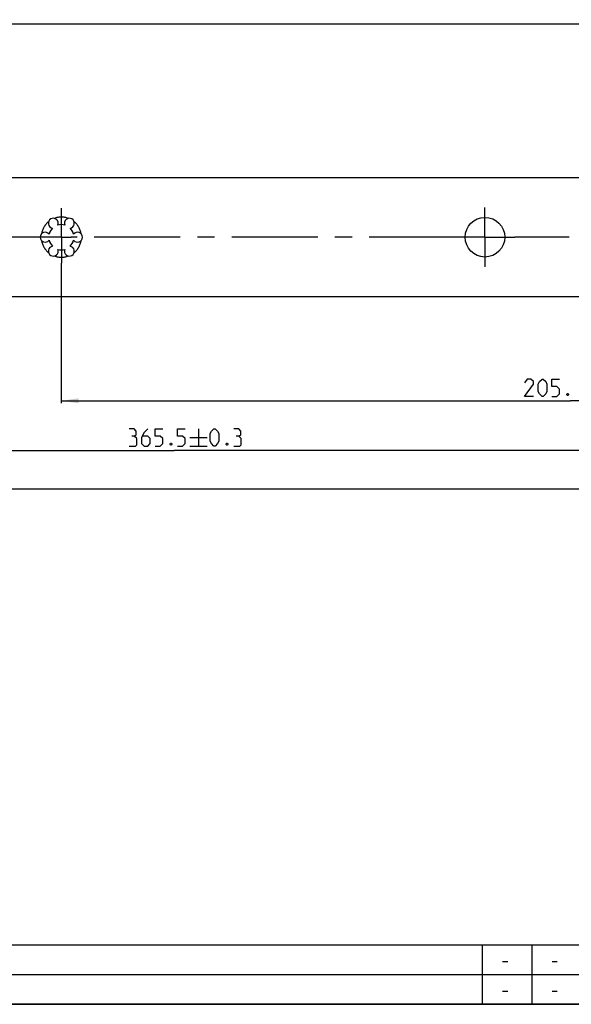
# Model space of a CAD drawing. Extents: x 0 to 971, y 0 to 594.
# Drawn here: x 522 to 633, y 10 to 209 of the extents above; entities that cross this region are included whole.
import ezdxf

# ---------------------------------------------------------------- set-up
doc = ezdxf.new("R2010")
doc.units = 0
doc.header["$LTSCALE"] = 46.255
doc.header["$MEASUREMENT"] = 0
doc.linetypes.add('CENTER', pattern=[0.6, 0.375, -0.075, 0.075, -0.075])
doc.linetypes.add('HIDDEN', pattern=[0.2, 0.1, -0.1])
doc.layers.get('0').update_dxf_attribs({"linetype": 'CONTINUOUS'})
doc.layers.add('DEFAULT_1', color=7, linetype='CENTER')
doc.layers.add('DEFAULT_2', color=8, linetype='HIDDEN')
doc.styles.get("Standard").update_dxf_attribs({"font": 'txt', "width": 0.8})
doc.dimstyles.new('DIMSTYLE_1', dxfattribs={"dimtxt": 3.5, "dimasz": 3.5, "dimexe": 0.18, "dimexo": 0.0625, "dimgap": 0.09, "dimtad": 1, "dimdec": 3, "dimdsep": 46, "dimtxsty": 'Standard', "dimcen": 0.09, "dimclrt": 5, "dimadec": 0, "dimazin": 0, "dimtp": 0.2, "dimtm": 0.2, "dimtfac": 1, "dimtdec": 3, "dimtofl": 0, "dimtmove": 0, "dimatfit": 3, "dimfxl": 0, "dimtolj": 1, "dimarcsym": 0})
doc.dimstyles.new('DIMSTYLE_4', dxfattribs={"dimtxt": 3.5, "dimasz": 3.5, "dimexe": 0.18, "dimexo": 0.0625, "dimgap": 0.09, "dimtad": 1, "dimdec": 3, "dimdsep": 46, "dimtxsty": 'Standard', "dimcen": 0.09, "dimclrt": 5, "dimadec": 0, "dimazin": 0, "dimtol": 1, "dimtp": 0.3, "dimtm": 0.3, "dimtfac": 1, "dimtdec": 3, "dimtofl": 0, "dimtmove": 0, "dimatfit": 3, "dimfxl": 0, "dimtolj": 1, "dimarcsym": 0})

# ---------------------------------------------------------------- blocks, each defined once
blk = doc.blocks.new('*D9')
at = {"color": 2, "linetype": 'Continuous'}
for p, q in [((530.07, 159.49), (530.07, 131.24)), ((735.57, 155.24), (735.57, 131.24)), ((530.07, 131.74), (632.82, 131.74)), ((735.57, 131.74), (632.82, 131.74))]:
    blk.add_line(p, q, dxfattribs=at)
for points in [[(533.57, 132.24), (530.07, 131.74), (533.57, 131.24)], [(732.07, 131.24), (735.57, 131.74), (732.07, 132.24)]]:
    blk.add_solid(points, dxfattribs=at)
blk = doc.blocks.new('*D10')
at = {"color": 2, "linetype": 'Continuous'}
for p, q in [((370.07, 160.17), (370.07, 121.24)), ((735.57, 155.24), (735.57, 121.24)), ((370.07, 121.74), (552.82, 121.74)), ((735.57, 121.74), (552.82, 121.74))]:
    blk.add_line(p, q, dxfattribs=at)
for points in [[(373.57, 122.24), (370.07, 121.74), (373.57, 121.24)], [(732.07, 121.24), (735.57, 121.74), (732.07, 122.24)]]:
    blk.add_solid(points, dxfattribs=at)
blk = doc.blocks.new('*D11')
at = {"color": 2, "linetype": 'Continuous'}
for p, q in [((210.07, 159.49), (210.07, 113.42)), ((735.57, 155.24), (735.57, 113.42)), ((210.07, 113.92), (472.82, 113.92)), ((735.57, 113.92), (472.82, 113.92))]:
    blk.add_line(p, q, dxfattribs=at)
for points in [[(213.57, 114.42), (210.07, 113.92), (213.57, 113.42)], [(732.07, 113.42), (735.57, 113.92), (732.07, 114.42)]]:
    blk.add_solid(points, dxfattribs=at)
blk = doc.blocks.new('*D24')
at = {"color": 2, "linetype": 'Continuous'}
for p, q in [((164.57, 168.76), (164.57, 208.24)), ((164.57, 207.74), (450.07, 207.74)), ((735.57, 207.74), (450.07, 207.74)), ((735.57, 147.4), (735.57, 208.24))]:
    blk.add_line(p, q, dxfattribs=at)
for points in [[(168.07, 208.24), (164.57, 207.74), (168.07, 207.24)], [(732.07, 207.24), (735.57, 207.74), (732.07, 208.24)]]:
    blk.add_solid(points, dxfattribs=at)

msp = doc.modelspace()

# ---------------------------------------------------------------- linework, layer by layer
at = {"color": 7, "linetype": 'Continuous'}
for p, q in [((729.0742, 176.7443), (171.0741, 176.7443)), ((729.0741, 152.7415), (174.7004, 152.7415))]:
    msp.add_line(p, q, dxfattribs=at)
at = {"color": 5, "linetype": 'Continuous'}
for p, q in [((557.7834, 126.1179), (557.7834, 122.6179)), ((556.0334, 124.3679), (559.5334, 124.3679)), ((556.0334, 122.6179), (559.5334, 122.6179)), ((619.1071, 18.6429), (620.1786, 18.6429)), ((629.1072, 18.6429), (630.1786, 18.6429)), ((619.1071, 12.6429), (620.1786, 12.6429)), ((629.1072, 12.6429), (630.1786, 12.6429))]:
    msp.add_line(p, q, dxfattribs=at)
at = {"color": 2, "linetype": 'Continuous'}
for p, q in [((10, 22), (635, 22)), ((615, 22), (615, 10)), ((625, 22), (625, 10)), ((10, 16), (635, 16)), ((10, 10), (635, 10))]:
    msp.add_line(p, q, dxfattribs=at)
at = {"color": 4, "linetype": 'Continuous'}
msp.add_line((831, 10), (10, 10), dxfattribs=at)
at = {"color": 5, "linetype": 'Continuous'}
for points in [[(625.3365, 132.6179), (623.5865, 132.6179), (625.3365, 135.1179), (625.3365, 135.6179), (624.8365, 136.1179), (624.0865, 136.1179), (623.5865, 135.3679)], [(626.3365, 133.6179), (626.3365, 135.1179), (626.5865, 135.6179), (627.0865, 136.1179), (627.3365, 136.1179), (627.8365, 135.6179), (628.0865, 135.1179), (628.0865, 133.6179), (627.8365, 133.1179), (627.3365, 132.6179), (627.0865, 132.6179), (626.5865, 133.1179), (626.3365, 133.6179)], [(629.0865, 132.6179), (630.0865, 132.6179), (630.5865, 133.1179), (630.5865, 134.1179), (630.0865, 134.6179), (629.0865, 134.6179), (629.0865, 136.1179), (630.5865, 136.1179)], [(632.3365, 133.2012), (632.4198, 133.0346), (632.4198, 132.9512), (632.3365, 132.7846), (632.1698, 132.7846), (632.0865, 132.9512), (632.0865, 133.0346), (632.1698, 133.2012), (632.3365, 133.2012)], [(544.7834, 124.6179), (545.2001, 124.8679), (545.2001, 125.6179), (544.7834, 126.1179), (543.7834, 126.1179)], [(547.5334, 126.1179), (546.7834, 125.3679), (546.2834, 124.3679), (546.2834, 123.1179), (546.7834, 122.6179), (547.5334, 122.6179), (548.0334, 123.1179), (548.0334, 124.1179), (547.5334, 124.6179), (546.4501, 124.6179)], [(549.0334, 122.6179), (550.0334, 122.6179), (550.5334, 123.1179), (550.5334, 124.1179), (550.0334, 124.6179), (549.0334, 124.6179), (549.0334, 126.1179), (550.5334, 126.1179)], [(553.5334, 122.6179), (554.5334, 122.6179), (555.0334, 123.1179), (555.0334, 124.1179), (554.5334, 124.6179), (553.5334, 124.6179), (553.5334, 126.1179), (555.0334, 126.1179)], [(560.1167, 123.6179), (560.1167, 125.1179), (560.3668, 125.6179), (560.8668, 126.1179), (561.1168, 126.1179), (561.6168, 125.6179), (561.8667, 125.1179), (561.8667, 123.6179), (561.6168, 123.1179), (561.1168, 122.6179), (560.8668, 122.6179), (560.3668, 123.1179), (560.1167, 123.6179)], [(565.8667, 124.6179), (566.2834, 124.8679), (566.2834, 125.6179), (565.8667, 126.1179), (564.8668, 126.1179)], [(543.7834, 122.6179), (545.0334, 122.6179), (545.2834, 122.8679), (545.2834, 124.1179), (544.7834, 124.6179), (544.2834, 124.6179)], [(552.2834, 123.2012), (552.3667, 123.0346), (552.3667, 122.9512), (552.2834, 122.7846), (552.1168, 122.7846), (552.0334, 122.9512), (552.0334, 123.0346), (552.1168, 123.2012), (552.2834, 123.2012)], [(563.6168, 123.2012), (563.7001, 123.0346), (563.7001, 122.9512), (563.6168, 122.7846), (563.4501, 122.7846), (563.3668, 122.9512), (563.3668, 123.0346), (563.4501, 123.2012), (563.6168, 123.2012)], [(564.8668, 122.6179), (566.1168, 122.6179), (566.3667, 122.8679), (566.3667, 124.1179), (565.8667, 124.6179), (565.3668, 124.6179)]]:
    msp.add_lwpolyline(points, dxfattribs=at)
at = {"color": 7, "linetype": 'Continuous'}
msp.add_circle((615.5741, 164.7429), 4, dxfattribs=at)
for centre, radius, start, end in [((528.4491, 167.5575), 1, 338.88007, 261.11993), ((530.0741, 164.7429), 2.55, 74.250033, 105.749967), ((531.6991, 167.5575), 1, 278.88007, 201.11993), ((526.8241, 164.7429), 1, 38.88007, 321.11993), ((530.0741, 164.7429), 2.55, 134.250033, 165.749967), ((530.0741, 164.7429), 2.55, 14.250033, 45.749967), ((533.3241, 164.7429), 1, 218.88007, 141.11993), ((528.4491, 161.9283), 1, 98.88007, 21.11993), ((530.0741, 164.7429), 2.55, 194.250033, 225.749967), ((531.6991, 161.9283), 1, 158.88007, 81.11993), ((530.0741, 164.7429), 2.55, 314.250033, 345.749967), ((530.0741, 164.7429), 2.55, 254.250033, 285.749967)]:
    msp.add_arc(centre, radius, start, end, dxfattribs=at)
at = {"layer": 'DEFAULT_1', "color": 2, "linetype": 'CENTER'}
for p, q in [((530.0741, 164.7429), (530.0741, 170.6215)), ((615.5741, 164.7429), (615.5741, 170.7429)), ((528.074, 164.7429), (372.0742, 164.7429)), ((530.0741, 164.7429), (528.074, 164.7429)), ((530.0741, 164.7429), (532.0742, 164.7429)), ((530.0741, 164.7429), (530.0741, 159.493)), ((609.5741, 164.7429), (532.0742, 164.7429)), ((615.5741, 164.7429), (609.5741, 164.7429)), ((615.5741, 164.7429), (621.5741, 164.7429)), ((615.5741, 164.7429), (615.5741, 158.7429)), ((688.074, 164.7429), (621.5741, 164.7429))]:
    msp.add_line(p, q, dxfattribs=at)
at = {"layer": 'DEFAULT_2', "color": 8, "linetype": 'HIDDEN'}
for start, end in [(129.486387, 170.513613), (69.486387, 110.513613), (9.486387, 50.513613), (189.486387, 230.513613), (309.486387, 350.513613), (249.486387, 290.513613)]:
    msp.add_arc((530.0741, 164.7429), 4.05, start, end, dxfattribs=at)

# ---------------------------------------------------------------- dimensions: what is measured, and where the dimension line sits
at = {"color": 2, "linetype": 'Continuous'}
for base, p1, p2, dimstyle, picture, middle in [((164.5741, 207.7429), (735.5741, 147.4039), (164.5741, 168.7628), 'DIMSTYLE_1', '*D24', (452.2418, 208.6179)), ((530.0741, 131.7429), (735.5741, 155.2415), (530.0741, 159.493), 'DIMSTYLE_4', '*D9', (623.5865, 132.6179))]:
    dim = msp.add_linear_dim(base=base, p1=p1, p2=p2, angle=180, dimstyle=dimstyle, dxfattribs=at)
    dim.commit()
    dim.dimension.update_dxf_attribs({"geometry": picture, "text_midpoint": middle, "dimtype": 160})
for base, p1, picture, middle in [((735.5741, 113.92), (210.0741, 159.493), '*D11', (460.225, 114.795)), ((735.5741, 121.7429), (370.0741, 160.169), '*D10', (543.7834, 122.6179))]:
    dim = msp.add_linear_dim(base=base, p1=p1, p2=(735.5741, 155.2415), dimstyle='DIMSTYLE_4', dxfattribs=at)
    dim.commit()
    dim.dimension.update_dxf_attribs({"geometry": picture, "text_midpoint": middle, "dimtype": 160})

doc.saveas('drawing.dxf')
